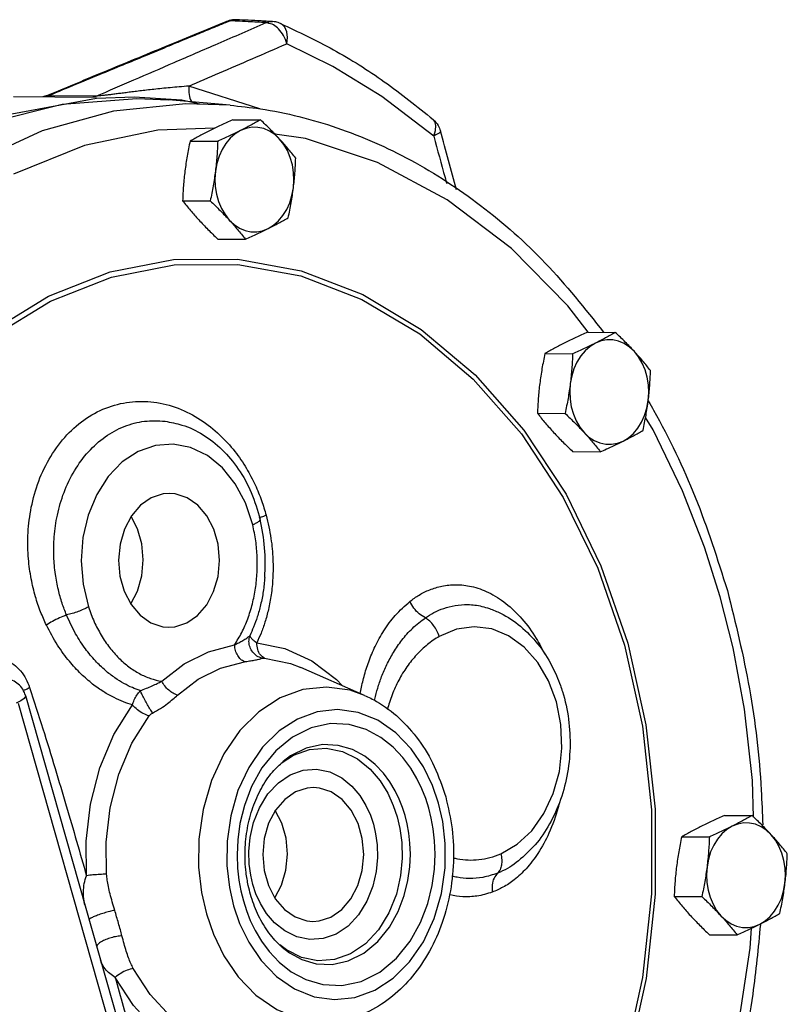
# Model space of a CAD drawing. Units: inches. Extents: x 8.9 to 64, y 2.9 to 42.7.
# Drawn here: x 30 to 34.1, y 7.7 to 13 of the extents above; entities that cross this region are included whole.
import ezdxf

# ---------------------------------------------------------------- set-up
doc = ezdxf.new("R2010")
doc.units = ezdxf.units.IN
doc.header["$MEASUREMENT"] = 0

msp = doc.modelspace()

# ---------------------------------------------------------------- linework, layer by layer
at = {"color": 7, "linetype": 'Continuous'}
for p, q in [((31.1188, 12.9909), (31.0996, 12.9874)), ((31.0996, 12.9874), (31.0996, 12.9874)), ((31.1537, 12.9967), (31.1537, 12.9967)), ((31.346, 12.9867), (31.3461, 12.9867)), ((30.399, 12.5867), (30.1429, 12.588)), ((31.278, 12.5182), (30.8962, 12.6399)), ((30.3997, 12.5728), (29.9453, 12.4899)), ((29.9543, 12.5839), (30.399, 12.5816)), ((30.2164, 12.5437), (30.6168, 12.5739)), ((30.6022, 12.5805), (30.3997, 12.5728)), ((30.8581, 12.5651), (30.6022, 12.5805)), ((30.6168, 12.5739), (30.787, 12.5657)), ((31.1178, 12.5375), (30.787, 12.5657)), ((30.9555, 12.544), (30.8581, 12.5651)), ((31.1328, 12.4597), (31.2814, 12.4589)), ((32.2481, 12.3992), (32.2481, 12.3991)), ((30.9031, 12.3449), (31.0517, 12.3441)), ((30.8628, 12.0244), (31.0114, 12.0236)), ((31.0521, 11.8187), (31.2007, 11.8179)), ((33.0397, 11.3182), (33.1883, 11.3174)), ((32.81, 11.2033), (32.9586, 11.2026)), ((32.7697, 10.8829), (32.9183, 10.8821)), ((30.7682, 10.8401), (30.7684, 10.84)), ((32.959, 10.6772), (33.1076, 10.6764)), ((31.3047, 10.001), (31.3047, 10.001)), ((32.5116, 9.8339), (32.5118, 9.8339)), ((31.841, 9.3675), (31.4981, 9.517)), ((30.0192, 9.3667), (30.7477, 6.7943)), ((29.9932, 9.3388), (29.9678, 9.326)), ((30.71, 6.7524), (29.9816, 9.3247)), ((33.7746, 8.7229), (33.9232, 8.7222)), ((33.5449, 8.6081), (33.6936, 8.6073)), ((32.6561, 8.4691), (32.6561, 8.4691)), ((33.5046, 8.2876), (33.6532, 8.2868)), ((33.6939, 8.0819), (33.8426, 8.0812)), ((31.4211, 7.9999), (31.3849, 8.0269))]:
    msp.add_line(p, q, dxfattribs=at)
for points in [[(31.423, 12.8677), (31.4268, 12.9018), (31.4231, 12.9324), (31.4123, 12.957), (31.3953, 12.9736), (31.3894, 12.9766)], [(32.2121, 12.3711), (31.9335, 12.5844), (31.671, 12.746), (31.423, 12.8677)], [(28.4393, 11.4087), (28.7436, 11.7557), (29.0795, 12.0471), (29.4411, 12.2781), (29.8222, 12.4446), (30.2164, 12.5437)], [(31.1177, 12.5375), (30.8803, 12.5454), (30.4911, 12.5052), (30.1088, 12.3992), (29.74, 12.2295), (29.3903, 11.9987), (29.0656, 11.7104), (28.7716, 11.3701)], [(32.2121, 12.3711), (32.222, 12.4012), (32.2239, 12.4284), (32.2175, 12.4502), (32.2086, 12.4612)], [(31.0337, 12.4138), (30.7305, 12.4043), (30.3361, 12.3205), (29.9542, 12.1671)], [(31.1742, 12.4015), (31.1454, 12.3837), (31.1189, 12.3605), (31.0953, 12.3322), (31.0751, 12.2997), (31.0588, 12.2636), (31.0468, 12.2247), (31.0392, 12.1838)], [(31.3837, 12.356), (31.3577, 12.3801), (31.3294, 12.3989), (31.2992, 12.4118), (31.2679, 12.4185), (31.2361, 12.4191), (31.2047, 12.4133), (31.1742, 12.4015)], [(33.0428, 11.3182), (32.9337, 11.4606), (32.6309, 11.7672), (32.2845, 12.0298), (31.9107, 12.2293), (31.524, 12.3583), (31.3584, 12.3828)], [(31.4582, 12.0929), (31.461, 12.1348), (31.4592, 12.1768), (31.4526, 12.2179), (31.4415, 12.2572), (31.426, 12.2939), (31.4066, 12.327), (31.3837, 12.356)], [(31.0392, 12.1838), (31.0364, 12.1419), (31.0382, 12.1), (31.0448, 12.0589), (31.056, 12.0196), (31.0714, 11.9829), (31.0908, 11.9497), (31.1137, 11.9207)], [(31.3232, 11.8753), (31.352, 11.893), (31.3785, 11.9163), (31.4021, 11.9445), (31.4223, 11.977), (31.4386, 12.0132), (31.4506, 12.0521), (31.4582, 12.0929)], [(31.1137, 11.9207), (31.1397, 11.8966), (31.168, 11.8779), (31.1982, 11.865), (31.2295, 11.8582), (31.2613, 11.8577), (31.2927, 11.8634), (31.3232, 11.8753)], [(30.1429, 11.5111), (30.4735, 11.6417), (30.8147, 11.7087), (31.1594, 11.7108), (31.5008, 11.6479), (31.8319, 11.5213), (32.1457, 11.3336), (32.4359, 11.0888), (32.6968, 10.7917), (32.9233, 10.448), (33.1107, 10.0642), (33.2551, 9.6481)], [(30.1525, 11.4846), (30.4802, 11.614), (30.8183, 11.6804), (31.16, 11.6825), (31.4984, 11.6202), (31.8265, 11.4947), (32.1375, 11.3087), (32.4252, 11.0661), (32.6837, 10.7717), (32.9082, 10.4311), (33.094, 10.0507), (33.2372, 9.638)], [(29.2967, 10.7508), (29.5547, 11.0486), (29.8419, 11.2948), (30.1525, 11.4846)], [(29.4784, 11.0004), (29.5397, 11.0711), (29.8294, 11.3196), (30.1429, 11.5111)], [(33.2906, 11.2145), (33.2646, 11.2386), (33.2363, 11.2574), (33.2061, 11.2702), (33.1748, 11.277), (33.143, 11.2776), (33.1116, 11.2718), (33.0811, 11.26)], [(33.0811, 11.26), (33.0523, 11.2422), (33.0258, 11.2189), (33.0022, 11.1907), (32.982, 11.1582), (32.9657, 11.1221), (32.9537, 11.0832), (32.9461, 11.0423)], [(33.3651, 10.9514), (33.3679, 10.9933), (33.3661, 11.0353), (33.3595, 11.0764), (33.3483, 11.1157), (33.3329, 11.1524), (33.3135, 11.1855), (33.2906, 11.2145)], [(32.9461, 11.0423), (32.9433, 11.0004), (32.9451, 10.9585), (32.9517, 10.9174), (32.9628, 10.878), (32.9783, 10.8414), (32.9977, 10.8082), (33.0206, 10.7792)], [(33.2301, 10.7338), (33.2589, 10.7515), (33.2854, 10.7748), (33.309, 10.803), (33.3292, 10.8355), (33.3455, 10.8717), (33.3575, 10.9106), (33.3651, 10.9514)], [(33.752, 9.8965), (33.6676, 10.1636), (33.5493, 10.4667), (33.3908, 10.7936), (33.3508, 10.8596)], [(33.0206, 10.7792), (33.0466, 10.7551), (33.0749, 10.7364), (33.1051, 10.7235), (33.1364, 10.7167), (33.1682, 10.7162), (33.1996, 10.7219), (33.2301, 10.7338)], [(31.2397, 10.2842), (31.2012, 10.4013), (31.1462, 10.5044), (31.077, 10.5904), (30.9958, 10.6564), (30.9062, 10.6994), (30.8118, 10.7177), (30.7166, 10.7104), (30.6243, 10.6779), (30.5389, 10.6215), (30.4636, 10.5436), (30.4017, 10.4472), (30.3556, 10.3363), (30.3273, 10.2157), (30.3179, 10.0904), (30.3278, 9.9646), (30.3569, 9.8428)], [(30.6947, 10.4294), (30.6366, 10.3892), (30.5875, 10.3319), (30.5501, 10.2606), (30.5267, 10.1796), (30.5185, 10.0937), (30.5261, 10.0076), (30.5491, 9.9266), (30.586, 9.8552), (30.6348, 9.7977), (30.6926, 9.7574), (30.7561, 9.7365), (30.788, 9.7339)], [(30.7917, 10.4526), (30.7583, 10.45), (30.6947, 10.4294)], [(30.8851, 9.7571), (30.9431, 9.7973), (30.9922, 9.8546), (31.0296, 9.9259), (31.0531, 10.0069), (31.0612, 10.0928), (31.0536, 10.1789), (31.0307, 10.2599), (30.9937, 10.3313), (30.9449, 10.3888), (30.8871, 10.4291), (30.8237, 10.45), (30.7917, 10.4526)], [(30.5839, 9.8594), (30.6199, 9.928), (30.6433, 10.009), (30.6515, 10.095), (30.6438, 10.181), (30.6209, 10.262), (30.5861, 10.3292)], [(33.9315, 8.7142), (33.9252, 8.9096), (33.8821, 9.293), (33.8208, 9.6232), (33.752, 9.8965)], [(30.788, 9.7339), (30.8215, 9.7364), (30.8851, 9.7571)], [(32.573, 8.5163), (32.6615, 8.5676), (32.7396, 8.6407), (32.8047, 8.7326), (32.8547, 8.8403), (32.8875, 8.9592), (32.9015, 9.0842), (32.8963, 9.2102), (32.8721, 9.3323), (32.8297, 9.4453), (32.7711, 9.5447), (32.6986, 9.6264), (32.6149, 9.6872), (32.5239, 9.7243), (32.4293, 9.7364), (32.3343, 9.723), (32.2423, 9.684)], [(30.751, 9.4431), (30.8721, 9.5361), (31.0029, 9.6017), (31.1416, 9.6385)], [(31.2618, 9.6504), (31.413, 9.6188), (31.5575, 9.5522), (31.6906, 9.4527), (31.7201, 9.4202)], [(33.2372, 9.638), (33.3343, 9.2023), (33.3833, 8.7535), (33.3835, 8.3008), (33.3351, 7.8529), (33.2391, 7.4185), (33.0975, 7.0062), (32.9131, 6.6245), (32.6895, 6.2812)], [(33.2551, 9.6481), (33.353, 9.2087), (33.4025, 8.7559), (33.4027, 8.2991), (33.3539, 7.8471), (33.2571, 7.4088), (33.1142, 6.9929), (32.9281, 6.6077), (32.7026, 6.2613)], [(30.8354, 9.3686), (30.9469, 9.4541), (31.0672, 9.5145), (31.1948, 9.5483)], [(31.3028, 9.5674), (31.443, 9.5381), (31.4981, 9.517)], [(30.0192, 9.3667), (30.0189, 9.3618), (30.0107, 9.351), (29.9932, 9.3388)], [(31.8411, 9.3675), (31.763, 9.3948), (31.6364, 9.4125), (31.5098, 9.3986), (31.3872, 9.3538), (31.273, 9.2795), (31.1712, 9.1785), (31.0852, 9.0538), (31.018, 8.9098), (30.9728, 8.7541), (30.9505, 8.5957), (30.9492, 8.4445), (30.9647, 8.3087), (30.9906, 8.1946)], [(30.3466, 8.3991), (30.3442, 8.5848), (30.3672, 8.7831), (30.4177, 8.9778), (30.4939, 9.1575), (30.5932, 9.3161)], [(30.4543, 8.4073), (30.452, 8.5795), (30.4734, 8.7633), (30.5202, 8.9439), (30.5909, 9.1104), (30.6829, 9.2574)], [(32.2385, 8.7879), (32.2061, 8.8826), (32.1573, 8.9833), (32.091, 9.081), (32.008, 9.1671), (31.9113, 9.2338), (31.8056, 9.2761), (31.696, 9.2914), (31.5863, 9.2795), (31.4801, 9.2406), (31.3812, 9.1763), (31.2931, 9.0888), (31.2186, 8.9808), (31.1604, 8.8561), (31.1213, 8.7213), (31.102, 8.5841), (31.1009, 8.4532), (31.1143, 8.3356), (31.1367, 8.237)], [(32.1859, 8.7615), (32.1694, 8.8134), (32.1485, 8.8662), (32.1221, 8.9207), (32.0888, 8.9768), (32.0467, 9.0337), (31.9941, 9.0896), (31.9289, 9.1414), (31.8497, 9.1842), (31.7579, 9.2111), (31.6571, 9.2158), (31.553, 9.1936), (31.4529, 9.1438), (31.3633, 9.0698), (31.2894, 8.9782), (31.2333, 8.8774), (31.1947, 8.7757), (31.1711, 8.6793), (31.159, 8.5908), (31.1555, 8.5109), (31.1583, 8.4392), (31.1655, 8.375), (31.176, 8.3168), (31.1893, 8.2633)], [(32.0584, 8.7217), (32.0446, 8.7653), (32.0271, 8.8096), (32.005, 8.8553), (31.977, 8.9024), (31.9417, 8.9502), (31.8975, 8.9971), (31.8427, 9.0405), (31.7763, 9.0764), (31.6992, 9.0991), (31.6146, 9.1029), (31.5273, 9.0843), (31.4433, 9.0426), (31.403, 9.0127)], [(31.3929, 9.0025), (31.4583, 9.0459), (31.5444, 9.0767), (31.6339, 9.0834), (31.7224, 9.0654), (31.8029, 9.0258), (31.8706, 8.971), (31.9245, 8.9078), (31.9655, 8.8414), (31.9953, 8.7761), (32.0159, 8.7148)], [(31.2409, 8.3511), (31.229, 8.4017), (31.221, 8.4611), (31.2191, 8.5289), (31.226, 8.604), (31.2442, 8.6839), (31.2761, 8.7643), (31.3216, 8.8378), (31.3777, 8.8975), (31.4415, 8.9405), (31.5106, 8.9651), (31.5823, 8.9705), (31.6532, 8.9561), (31.7178, 8.9242), (31.772, 8.8803), (31.8152, 8.8296), (31.8481, 8.7765), (31.872, 8.7241), (31.8885, 8.675)], [(31.4695, 8.8492), (31.4114, 8.809), (31.3623, 8.7517), (31.3249, 8.6804), (31.3015, 8.5994), (31.2933, 8.5135), (31.3009, 8.4274), (31.3239, 8.3464), (31.3608, 8.275), (31.4096, 8.2175), (31.4674, 8.1772), (31.5309, 8.1563), (31.5628, 8.1537)], [(31.5665, 8.8724), (31.5331, 8.8699), (31.4695, 8.8492)], [(31.6599, 8.1769), (31.7179, 8.2171), (31.7671, 8.2744), (31.8044, 8.3457), (31.8279, 8.4267), (31.836, 8.5126), (31.8284, 8.5987), (31.8055, 8.6797), (31.7685, 8.7511), (31.7197, 8.8086), (31.6619, 8.8489), (31.5985, 8.8698), (31.5665, 8.8724)], [(31.1367, 8.237), (31.1691, 8.1423), (31.2179, 8.0415), (31.2842, 7.9438), (31.3672, 7.8577), (31.4639, 7.791), (31.5696, 7.7487), (31.6792, 7.7334), (31.7889, 7.7454), (31.8951, 7.7842), (31.994, 7.8485), (32.0821, 7.936), (32.1566, 8.044), (32.2148, 8.1687), (32.2539, 8.3036), (32.2732, 8.4407), (32.2743, 8.5717), (32.2609, 8.6892), (32.2385, 8.7879)], [(31.1893, 8.2633), (31.2058, 8.2115), (31.2267, 8.1586), (31.2531, 8.1041), (31.2864, 8.048), (31.3285, 7.9911), (31.3811, 7.9352), (31.4463, 7.8834), (31.5255, 7.8407), (31.6173, 7.8137), (31.7181, 7.8091), (31.8222, 7.8312), (31.9223, 7.881), (32.0119, 7.9551), (32.0858, 8.0467), (32.1419, 8.1474), (32.1805, 8.2491), (32.2041, 8.3455), (32.2162, 8.434), (32.2197, 8.514), (32.2169, 8.5856), (32.2097, 8.6499), (32.1992, 8.708), (32.1859, 8.7615)], [(31.3587, 8.2792), (31.3947, 8.3478), (31.4181, 8.4288), (31.4263, 8.5148), (31.4186, 8.6008), (31.3957, 8.6818), (31.3609, 8.749)], [(31.8885, 8.675), (31.9003, 8.6244), (31.9083, 8.565), (31.9102, 8.4972), (31.9034, 8.4221), (31.8851, 8.3422), (31.8532, 8.2618), (31.8077, 8.1883), (31.7517, 8.1286), (31.6878, 8.0856), (31.6188, 8.061), (31.5471, 8.0556), (31.4761, 8.07), (31.4115, 8.1019), (31.3573, 8.1458), (31.3141, 8.1965), (31.2812, 8.2496), (31.2573, 8.302), (31.2409, 8.3511)], [(31.3978, 8.0151), (31.4378, 7.9848), (31.5042, 7.9489), (31.5813, 7.9263), (31.6659, 7.9224), (31.7533, 7.941), (31.8373, 7.9827), (31.9124, 8.0449), (31.9745, 8.1218), (32.0215, 8.2063), (32.054, 8.2917), (32.0738, 8.3726), (32.0839, 8.4468), (32.0868, 8.5139), (32.0845, 8.5741), (32.0785, 8.628), (32.0696, 8.6768), (32.0584, 8.7217)], [(32.0159, 8.7148), (32.0307, 8.6517), (32.0407, 8.5776), (32.043, 8.4929), (32.0344, 8.3992), (32.0117, 8.2996), (31.9719, 8.1994), (31.9152, 8.1077), (31.8452, 8.0332), (31.7657, 7.9797), (31.6796, 7.9489), (31.5901, 7.9422), (31.5016, 7.9602), (31.4211, 7.9999)], [(34.0255, 8.6193), (33.9996, 8.6434), (33.9712, 8.6621), (33.941, 8.675), (33.9097, 8.6818), (33.878, 8.6823), (33.8465, 8.6766), (33.816, 8.6647)], [(33.816, 8.6647), (33.7872, 8.6469), (33.7607, 8.6237), (33.7371, 8.5955), (33.7169, 8.563), (33.7006, 8.5268), (33.6886, 8.4879), (33.681, 8.447)], [(34.1, 8.3562), (34.1029, 8.3981), (34.101, 8.44), (34.0944, 8.4811), (34.0833, 8.5204), (34.0678, 8.5571), (34.0484, 8.5903), (34.0255, 8.6193)], [(33.681, 8.447), (33.6782, 8.4052), (33.68, 8.3632), (33.6866, 8.3221), (33.6978, 8.2828), (33.7132, 8.2461), (33.7326, 8.2129), (33.7555, 8.184)], [(33.965, 8.1385), (33.9938, 8.1563), (34.0203, 8.1795), (34.0439, 8.2077), (34.0641, 8.2403), (34.0804, 8.2764), (34.0925, 8.3153), (34.1, 8.3562)], [(30.9906, 8.1946), (31.0281, 8.085), (31.0844, 7.9687), (31.1611, 7.8558), (31.257, 7.7565), (31.3686, 7.6794), (31.4907, 7.6306), (31.6173, 7.613), (31.7439, 7.6268), (31.832, 7.6557)], [(31.5628, 8.1537), (31.5963, 8.1563), (31.6599, 8.1769)], [(33.7555, 8.184), (33.7815, 8.1598), (33.8099, 8.1411), (33.84, 8.1282), (33.8713, 8.1214), (33.9031, 8.1209), (33.9345, 8.1267), (33.965, 8.1385)], [(33.2342, 6.0013), (33.3014, 6.0995), (33.5276, 6.5358), (33.709, 7.0138), (33.8385, 7.5146), (33.9133, 8.0097), (33.9192, 8.1163)], [(31.1913, 7.462), (31.0525, 7.4908), (30.9198, 7.5515), (30.7973, 7.6421), (30.6887, 7.76), (30.5976, 7.901)], [(31.1416, 7.3795), (30.9919, 7.4106), (30.8487, 7.476), (30.7166, 7.5737), (30.5994, 7.7009), (30.5012, 7.853)]]:
    msp.add_lwpolyline(points, dxfattribs=at)
for points in [[(31.0998, 12.9875), (30.7515, 12.8442), (30.4196, 12.7072), (30.1413, 12.5918)], [(31.1011, 12.9836), (31.0429, 12.9597), (30.9613, 12.9262), (30.8729, 12.8898), (30.7768, 12.8502), (30.6718, 12.8069), (30.5569, 12.7595), (30.4311, 12.7075), (30.2935, 12.6505), (30.1429, 12.588)], [(30.399, 12.5867), (30.6009, 12.6735), (30.8176, 12.767), (31.0531, 12.869), (31.3112, 12.981)], [(31.1182, 12.9934), (31.101, 12.988), (31.0998, 12.9875)], [(31.1188, 12.9909), (31.1011, 12.9836)], [(31.1537, 12.9967), (31.1362, 12.9963), (31.1182, 12.9934)], [(31.1188, 12.9909), (31.1398, 12.9962), (31.1537, 12.9967)], [(31.1533, 12.9891), (31.1188, 12.9909)], [(31.3112, 12.981), (31.215, 12.986), (31.1533, 12.9891)], [(31.2853, 12.9899), (31.216, 12.9935), (31.1537, 12.9967)], [(31.3116, 12.9885), (31.2853, 12.9899)], [(31.3112, 12.981), (31.332, 12.9863), (31.346, 12.9867)], [(31.3429, 12.9736), (31.3112, 12.981)], [(31.3461, 12.9867), (31.3116, 12.9885)], [(31.3724, 12.9535), (31.3448, 12.9727), (31.3429, 12.9736)], [(31.3894, 12.9766), (31.363, 12.9847), (31.346, 12.9867)], [(31.3894, 12.9766), (31.673, 12.8357), (31.9468, 12.6636), (32.2086, 12.4612)], [(31.3777, 12.9484), (31.3724, 12.9535)], [(31.423, 12.8677), (31.405, 12.9116), (31.3777, 12.9484)], [(30.8962, 12.6399), (31.0609, 12.711), (31.2361, 12.7867), (31.423, 12.8677)], [(30.1366, 12.5899), (30.1229, 12.5855)], [(30.1429, 12.588), (30.1326, 12.5845)], [(30.1429, 12.588), (30.1376, 12.5884), (30.1367, 12.5895), (30.1396, 12.5912)], [(30.1396, 12.5911), (30.1366, 12.5899)], [(30.1413, 12.5918), (30.1396, 12.5911)], [(30.8962, 12.6399), (30.8447, 12.6359), (30.7965, 12.6316), (30.7512, 12.6271), (30.7085, 12.6226), (30.669, 12.6182), (30.6325, 12.6139), (30.5987, 12.6097), (30.5673, 12.6058), (30.5382, 12.6021), (30.5113, 12.5987), (30.4862, 12.5955), (30.463, 12.5926), (30.4422, 12.5902), (30.4242, 12.5883), (30.4097, 12.587), (30.399, 12.5867)], [(30.8962, 12.6399), (30.8977, 12.5948), (30.9107, 12.5569), (30.912, 12.5547)], [(30.1229, 12.5855), (30.111, 12.5831)], [(30.1326, 12.5845), (30.125, 12.5829)], [(30.399, 12.5867), (30.3888, 12.5832), (30.3812, 12.5816)], [(31.1177, 12.5375), (31.2807, 12.5179), (31.6915, 12.4165), (32.0889, 12.2424), (32.4646, 11.9987), (32.8119, 11.6895), (33.1256, 11.3179)], [(31.1328, 12.4597), (31.1004, 12.4451), (31.0695, 12.4309), (31.0395, 12.4167), (31.0103, 12.4023)], [(31.2814, 12.4589), (31.2555, 12.4443), (31.2294, 12.4301), (31.2024, 12.4158), (31.1742, 12.4015)], [(31.3837, 12.356), (31.3596, 12.3816), (31.3347, 12.4071), (31.3088, 12.4326), (31.2814, 12.4589)], [(32.2086, 12.4612), (32.2359, 12.4283), (32.2481, 12.3992)], [(31.0103, 12.4023), (30.982, 12.3879), (30.9549, 12.3736), (30.9289, 12.3594), (30.9031, 12.3449)], [(31.1742, 12.4015), (31.1449, 12.3871), (31.1148, 12.3728), (31.084, 12.3586), (31.0517, 12.3441)], [(32.2476, 12.3989), (32.2482, 12.3973), (32.2382, 12.3856), (32.2121, 12.3711)], [(32.3352, 12.0827), (32.2481, 12.3993)], [(30.9031, 12.3449), (30.8947, 12.3039), (30.8873, 12.2641), (30.8808, 12.2245), (30.8753, 12.1846)], [(31.0517, 12.3441), (31.0499, 12.3031), (31.0472, 12.2633), (31.0437, 12.2236), (31.0392, 12.1838)], [(31.4707, 12.2532), (31.4498, 12.2795), (31.4287, 12.305), (31.4067, 12.3305), (31.3837, 12.356)], [(32.2121, 12.3711), (32.2734, 12.1491), (32.2822, 12.117)], [(31.4582, 12.0929), (31.4627, 12.1328), (31.4662, 12.1725), (31.4688, 12.2123), (31.4707, 12.2532)], [(30.8753, 12.1846), (30.8708, 12.1448), (30.8673, 12.1051), (30.8647, 12.0653), (30.8628, 12.0244)], [(31.0392, 12.1838), (31.0337, 12.144), (31.0272, 12.1043), (31.0198, 12.0645), (31.0114, 12.0236)], [(31.4304, 11.9327), (31.4388, 11.9737), (31.4462, 12.0135), (31.4527, 12.0531), (31.4582, 12.0929)], [(30.8628, 12.0244), (30.8837, 11.9981), (30.9048, 11.9726), (30.9268, 11.9471), (30.9498, 11.9216)], [(31.0114, 12.0236), (31.0389, 11.9973), (31.0648, 11.9717), (31.0897, 11.9463), (31.1137, 11.9207)], [(30.9498, 11.9216), (30.9739, 11.896), (30.9988, 11.8705), (31.0247, 11.845), (31.0521, 11.8187)], [(31.1137, 11.9207), (31.1368, 11.8951), (31.1587, 11.8697), (31.1798, 11.8442), (31.2007, 11.8179)], [(31.3232, 11.8753), (31.3515, 11.8897), (31.3786, 11.904), (31.4046, 11.9182), (31.4304, 11.9327)], [(31.2007, 11.8179), (31.2331, 11.8324), (31.264, 11.8467), (31.294, 11.8609), (31.3232, 11.8753)], [(33.0397, 11.3182), (33.0073, 11.3036), (32.9764, 11.2894), (32.9464, 11.2752), (32.9172, 11.2608)], [(33.1883, 11.3174), (33.1624, 11.3028), (33.1363, 11.2886), (33.1093, 11.2743), (33.0811, 11.26)], [(33.2906, 11.2145), (33.2665, 11.2401), (33.2416, 11.2656), (33.2157, 11.2911), (33.1883, 11.3174)], [(32.9172, 11.2608), (32.8889, 11.2464), (32.8618, 11.2321), (32.8358, 11.2179), (32.81, 11.2033)], [(33.0811, 11.26), (33.0518, 11.2455), (33.0217, 11.2313), (32.9908, 11.2171), (32.9586, 11.2026)], [(33.3776, 11.1117), (33.3567, 11.138), (33.3356, 11.1635), (33.3136, 11.189), (33.2906, 11.2145)], [(32.81, 11.2033), (32.8016, 11.1624), (32.7942, 11.1226), (32.7877, 11.083), (32.7822, 11.0431)], [(32.9586, 11.2026), (32.9568, 11.1616), (32.9541, 11.1218), (32.9506, 11.0821), (32.9461, 11.0423)], [(33.3651, 10.9514), (33.3696, 10.9913), (33.3731, 11.031), (33.3757, 11.0708), (33.3776, 11.1117)], [(32.7822, 11.0431), (32.7777, 11.0033), (32.7742, 10.9636), (32.7716, 10.9238), (32.7697, 10.8829)], [(32.9461, 11.0423), (32.9406, 11.0025), (32.9341, 10.9628), (32.9267, 10.923), (32.9183, 10.8821)], [(30.1309, 9.7447), (30.1001, 9.8157), (30.0723, 9.8977), (30.0495, 9.9927), (30.0346, 10.1017), (30.0319, 10.2249), (30.0465, 10.3597), (30.0833, 10.5003), (30.1452, 10.6358), (30.2296, 10.7535), (30.3327, 10.8464), (30.4502, 10.9104), (30.5772, 10.9429), (30.7085, 10.9426), (30.8393, 10.9095), (30.9598, 10.8477), (31.0616, 10.7673), (31.1432, 10.6778), (31.2059, 10.5866), (31.2529, 10.4979)], [(33.3373, 10.7912), (33.3457, 10.8322), (33.3531, 10.8719), (33.3596, 10.9116), (33.3651, 10.9514)], [(33.3645, 10.9509), (33.3669, 10.9468)], [(33.3669, 10.9468), (33.3939, 10.8989), (33.6176, 10.4325), (33.7903, 9.931)], [(30.239, 9.7993), (30.2156, 9.8622), (30.1953, 9.9345), (30.1796, 10.0176), (30.171, 10.1126), (30.1731, 10.2195), (30.1899, 10.3361), (30.2256, 10.4575), (30.2821, 10.5745), (30.3572, 10.6762), (30.4475, 10.7564), (30.5492, 10.8118), (30.6583, 10.8399), (30.7682, 10.8401)], [(32.7697, 10.8829), (32.7906, 10.8566), (32.8117, 10.8311), (32.8337, 10.8056), (32.8567, 10.7801)], [(32.9183, 10.8821), (32.9458, 10.8558), (32.9717, 10.8302), (32.9966, 10.8048), (33.0206, 10.7792)], [(30.7684, 10.84), (30.8596, 10.8198), (30.9726, 10.7675), (31.0741, 10.6885), (31.1622, 10.5833), (31.2315, 10.4572), (31.2792, 10.3138)], [(33.2301, 10.7338), (33.2584, 10.7482), (33.2855, 10.7625), (33.3115, 10.7767), (33.3373, 10.7912)], [(32.8567, 10.7801), (32.8808, 10.7545), (32.9057, 10.729), (32.9316, 10.7035), (32.959, 10.6772)], [(33.0206, 10.7792), (33.0436, 10.7536), (33.0656, 10.7282), (33.0867, 10.7027), (33.1076, 10.6764)], [(33.1076, 10.6764), (33.14, 10.6909), (33.1708, 10.7052), (33.2009, 10.7194), (33.2301, 10.7338)], [(31.2529, 10.4979), (31.2873, 10.4139), (31.3119, 10.3352)], [(31.2397, 10.2842), (31.2604, 10.2943), (31.274, 10.3037), (31.2793, 10.3117), (31.279, 10.3138)], [(31.3119, 10.3352), (31.3376, 10.2104), (31.3482, 10.0975), (31.3475, 9.9969), (31.3387, 9.9079), (31.3239, 9.8293), (31.3053, 9.7607), (31.2842, 9.7015), (31.2618, 9.6504)], [(31.2751, 10.3217), (31.2873, 10.3264)], [(31.3047, 10.001), (31.3038, 10.1602), (31.2792, 10.3138)], [(31.2873, 10.3264), (31.3119, 10.3352)], [(31.1416, 9.6385), (31.1806, 9.7052), (31.2129, 9.7792), (31.2378, 9.8592), (31.2546, 9.9427), (31.263, 10.0273), (31.2635, 10.1118), (31.256, 10.1969), (31.2397, 10.2842)], [(31.3047, 10.001), (31.2962, 9.9258), (31.282, 9.853), (31.2643, 9.7895), (31.2444, 9.7347), (31.2235, 9.6873)], [(32.0846, 9.8726), (32.1338, 9.9064), (32.1907, 9.9346), (32.2564, 9.9545), (32.3316, 9.9621), (32.4152, 9.9525), (32.506, 9.9205), (32.5996, 9.8616), (32.6865, 9.7784), (32.7632, 9.6736), (32.8106, 9.5866)], [(33.7903, 9.931), (33.9091, 9.4033), (33.972, 8.8592), (33.9804, 8.673)], [(30.3569, 9.8428), (30.3313, 9.8297), (30.3016, 9.8175), (30.2702, 9.8071), (30.239, 9.7993)], [(30.3569, 9.8428), (30.3877, 9.7633), (30.4258, 9.6901), (30.4704, 9.6245), (30.5205, 9.5676), (30.5748, 9.5206), (30.6317, 9.4843), (30.6904, 9.4585), (30.751, 9.4431)], [(31.82, 9.3931), (31.8377, 9.4684), (31.8631, 9.5479), (31.8979, 9.6307), (31.9446, 9.7149), (32.0059, 9.7972), (32.0846, 9.8726)], [(32.1673, 9.7844), (32.1341, 9.8061), (32.1055, 9.8366), (32.0846, 9.8726)], [(32.1673, 9.7844), (32.2134, 9.8122), (32.2662, 9.835), (32.3267, 9.8505), (32.3954, 9.8555), (32.4711, 9.8458), (32.5116, 9.8339)], [(30.239, 9.7993), (30.2014, 9.7836), (30.1639, 9.7647), (30.1309, 9.7447)], [(30.6349, 9.393), (30.593, 9.409), (30.5478, 9.4313), (30.4991, 9.4616), (30.4477, 9.5015), (30.3947, 9.5527), (30.3409, 9.6175), (30.2881, 9.6988), (30.239, 9.7993)], [(31.894, 9.3406), (31.8955, 9.3471), (31.9113, 9.4063), (31.9326, 9.4684), (31.9604, 9.5329), (31.9962, 9.5986), (32.0415, 9.6642), (32.0979, 9.7273), (32.1673, 9.7844)], [(32.2423, 9.684), (32.2295, 9.7141), (32.2119, 9.7422), (32.1906, 9.7662), (32.1673, 9.7844)], [(32.5118, 9.8339), (32.5711, 9.8088), (32.6788, 9.7384), (32.7717, 9.6431), (32.8478, 9.5253), (32.8933, 9.4206)], [(30.5932, 9.3161), (30.5459, 9.3323), (30.4944, 9.3553), (30.4387, 9.3867), (30.3794, 9.4284), (30.3178, 9.4821), (30.2545, 9.5507), (30.1912, 9.6372), (30.1309, 9.7447)], [(31.1416, 9.6385), (31.1644, 9.6504), (31.1867, 9.6626), (31.2073, 9.6752), (31.2235, 9.6873)], [(31.2899, 9.5666), (31.2625, 9.579), (31.2402, 9.5997), (31.2253, 9.6267), (31.2195, 9.657), (31.2235, 9.6873)], [(31.2235, 9.6873), (31.2305, 9.676), (31.2435, 9.6635), (31.2618, 9.6504)], [(32.2423, 9.684), (32.2099, 9.6635), (32.1786, 9.6401), (32.1486, 9.614), (32.1202, 9.5853), (32.0934, 9.5543), (32.0685, 9.5212), (32.0454, 9.486), (32.0244, 9.449), (32.0054, 9.4106), (31.9886, 9.3707), (31.9741, 9.3298), (31.9631, 9.2924)], [(31.1948, 9.5483), (31.1755, 9.5609), (31.1592, 9.5817), (31.1474, 9.6085), (31.1416, 9.6385)], [(31.3028, 9.5674), (31.2814, 9.5846), (31.2669, 9.6138), (31.2618, 9.6504)], [(29.7734, 9.5561), (29.8188, 9.57), (29.8661, 9.5707), (29.9126, 9.5582), (29.9555, 9.5335), (29.9921, 9.4987), (30.0207, 9.4569), (30.0408, 9.4102)], [(31.1948, 9.5483), (31.2216, 9.5523), (31.2481, 9.5566), (31.2722, 9.5613), (31.2899, 9.5666)], [(31.2899, 9.5666), (31.2929, 9.5674), (31.2973, 9.5676), (31.3028, 9.5674)], [(30.0192, 9.3667), (30.0043, 9.4), (29.98, 9.4278), (29.9489, 9.4472), (29.9241, 9.4551)], [(30.6349, 9.393), (30.6684, 9.4057), (30.6995, 9.419), (30.7268, 9.4316), (30.751, 9.4431)], [(30.8354, 9.3686), (30.8118, 9.379), (30.7882, 9.3962), (30.7672, 9.4184), (30.751, 9.4431)], [(32.8933, 9.4206), (32.904, 9.3882), (32.9367, 9.2396), (32.9447, 9.0861), (32.928, 8.9344), (32.8876, 8.7908), (32.8256, 8.6613), (32.7454, 8.5517), (32.6561, 8.4691)], [(30.007, 9.3938), (30.0127, 9.3964), (30.0408, 9.4102)], [(30.0408, 9.4102), (30.1117, 9.1887), (30.1778, 8.9741), (30.2376, 8.7741), (30.2932, 8.5842), (30.3466, 8.3991)], [(30.5932, 9.3161), (30.6033, 9.3434), (30.6174, 9.3695), (30.6349, 9.393)], [(30.7017, 9.2726), (30.6893, 9.2924), (30.6749, 9.3171), (30.6599, 9.344), (30.6461, 9.3703), (30.6349, 9.393)], [(30.7017, 9.2726), (30.7446, 9.2975), (30.7814, 9.3233), (30.8112, 9.3472), (30.8354, 9.3686)], [(31.8171, 9.3778), (31.82, 9.3931)], [(31.841, 9.3675), (31.9056, 9.3348), (32.0254, 9.2464), (32.1306, 9.1283), (32.2154, 8.9856), (32.2768, 8.8223)], [(30.6829, 9.2574), (30.6514, 9.2696), (30.6198, 9.2903), (30.5932, 9.3161)], [(30.6829, 9.2574), (30.6879, 9.263), (30.6943, 9.2681), (30.7017, 9.2726)], [(31.2157, 8.3461), (31.2041, 8.4163), (31.199, 8.5364), (31.2115, 8.654), (31.2409, 8.7661), (31.2864, 8.8681), (31.3463, 8.9558), (31.403, 9.0127)], [(32.2768, 8.8223), (32.311, 8.6504), (32.3181, 8.4723), (32.2977, 8.2953), (32.2509, 8.1279), (32.1793, 7.9755), (32.0856, 7.844), (31.9755, 7.7398), (31.8514, 7.6643), (31.832, 7.6557)], [(32.886, 8.7846), (32.8809, 8.7654), (32.8314, 8.6275), (32.7722, 8.5189), (32.7086, 8.4367), (32.6452, 8.3775), (32.5844, 8.3368), (32.527, 8.3104)], [(33.7746, 8.7229), (33.7422, 8.7084), (33.7114, 8.6942), (33.6813, 8.6799), (33.6521, 8.6656)], [(33.9232, 8.7222), (33.8973, 8.7076), (33.8713, 8.6933), (33.8442, 8.6791), (33.816, 8.6647)], [(34.0255, 8.6193), (34.0015, 8.6448), (33.9765, 8.6703), (33.9506, 8.6959), (33.9232, 8.7222)], [(33.6521, 8.6656), (33.6238, 8.6511), (33.5967, 8.6368), (33.5707, 8.6226), (33.5449, 8.6081)], [(33.816, 8.6647), (33.7867, 8.6503), (33.7566, 8.636), (33.7258, 8.6218), (33.6936, 8.6073)], [(33.5449, 8.6081), (33.5365, 8.5672), (33.5291, 8.5274), (33.5226, 8.4877), (33.5171, 8.4479)], [(33.6936, 8.6073), (33.6917, 8.5664), (33.689, 8.5266), (33.6855, 8.4869), (33.681, 8.447)], [(34.1125, 8.5165), (34.0916, 8.5427), (34.0705, 8.5683), (34.0485, 8.5937), (34.0255, 8.6193)], [(32.3169, 8.495), (32.3393, 8.49), (32.3968, 8.4834), (32.4553, 8.4853), (32.5145, 8.4962), (32.573, 8.5163)], [(32.573, 8.5163), (32.5776, 8.485), (32.5762, 8.4559), (32.5687, 8.4312), (32.5558, 8.4124)], [(34.1, 8.3562), (34.1045, 8.396), (34.108, 8.4357), (34.1106, 8.4755), (34.1125, 8.5165)], [(32.6561, 8.4691), (32.6083, 8.4376), (32.5558, 8.4124)], [(32.5558, 8.4124), (32.4766, 8.39), (32.4039, 8.3841), (32.3382, 8.3904), (32.3093, 8.3968)], [(32.5558, 8.4124), (32.5363, 8.3859), (32.5263, 8.3505), (32.527, 8.3104)], [(33.5171, 8.4479), (33.5126, 8.408), (33.5091, 8.3684), (33.5065, 8.3286), (33.5046, 8.2876)], [(33.681, 8.447), (33.6755, 8.4072), (33.669, 8.3675), (33.6617, 8.3278), (33.6532, 8.2868)], [(30.337, 8.2416), (30.3334, 8.2629), (30.3302, 8.3118), (30.3346, 8.3571), (30.3466, 8.3991)], [(30.4543, 8.4073), (30.4191, 8.4056), (30.3811, 8.4027), (30.3466, 8.3991)], [(30.4983, 8.2127), (30.485, 8.2577), (30.4732, 8.3012), (30.4641, 8.3406), (30.4579, 8.3758), (30.4543, 8.4073)], [(31.2277, 8.2978), (31.2157, 8.3461)], [(32.527, 8.3104), (32.4445, 8.2895), (32.3689, 8.2863), (32.3007, 8.2961), (32.2979, 8.2968)], [(34.0722, 8.196), (34.0806, 8.2369), (34.088, 8.2767), (34.0945, 8.3164), (34.1, 8.3562)], [(31.3978, 8.0151), (31.3862, 8.0254), (31.3191, 8.1023), (31.2654, 8.1955), (31.2277, 8.2978)], [(33.5046, 8.2876), (33.5255, 8.2614), (33.5467, 8.2358), (33.5686, 8.2104), (33.5916, 8.1848)], [(33.6532, 8.2868), (33.6807, 8.2606), (33.7066, 8.235), (33.7315, 8.2095), (33.7555, 8.184)], [(30.4983, 8.2127), (30.4711, 8.2067), (30.4414, 8.1985), (30.4125, 8.1889), (30.3875, 8.1791), (30.3693, 8.1702), (30.3599, 8.1632)], [(30.5186, 8.1436), (30.5085, 8.1786), (30.4983, 8.2127)], [(33.5916, 8.1848), (33.6157, 8.1592), (33.6406, 8.1338), (33.6665, 8.1082), (33.6939, 8.0819)], [(33.7555, 8.184), (33.7786, 8.1584), (33.8005, 8.1329), (33.8216, 8.1074), (33.8426, 8.0812)], [(33.965, 8.1385), (33.9933, 8.1529), (34.0204, 8.1672), (34.0465, 8.1815), (34.0722, 8.196)], [(30.5372, 8.0757), (30.5283, 8.1089), (30.5186, 8.1436)], [(33.9679, 8.1364), (33.9265, 7.7622), (33.819, 7.2297), (33.6573, 6.7212), (33.4442, 6.246), (33.245, 5.9046)], [(33.8426, 8.0812), (33.8749, 8.0957), (33.9058, 8.1099), (33.9358, 8.1242), (33.965, 8.1385)], [(33.968, 8.1384), (33.9679, 8.1364)], [(30.5372, 8.0757), (30.509, 8.0727), (30.4789, 8.0658), (30.4501, 8.0559), (30.4258, 8.044), (30.4086, 8.0314), (30.4006, 8.0197)], [(30.5976, 7.901), (30.5848, 7.9274), (30.5724, 7.958), (30.5604, 7.9932), (30.5485, 8.0332), (30.5372, 8.0757)], [(30.5012, 7.853), (30.4716, 7.873), (30.4472, 7.8981), (30.4278, 7.9293), (30.4214, 7.9437)], [(30.5976, 7.901), (30.5648, 7.8912), (30.5308, 7.8743), (30.5012, 7.853)], [(30.5012, 7.853), (30.5443, 7.6982), (30.5874, 7.5413), (30.6311, 7.3792), (30.6758, 7.2093), (30.7204, 7.0346), (30.7628, 6.8606)]]:
    msp.add_spline(points, degree=3, dxfattribs=at)

doc.saveas('drawing.dxf')
